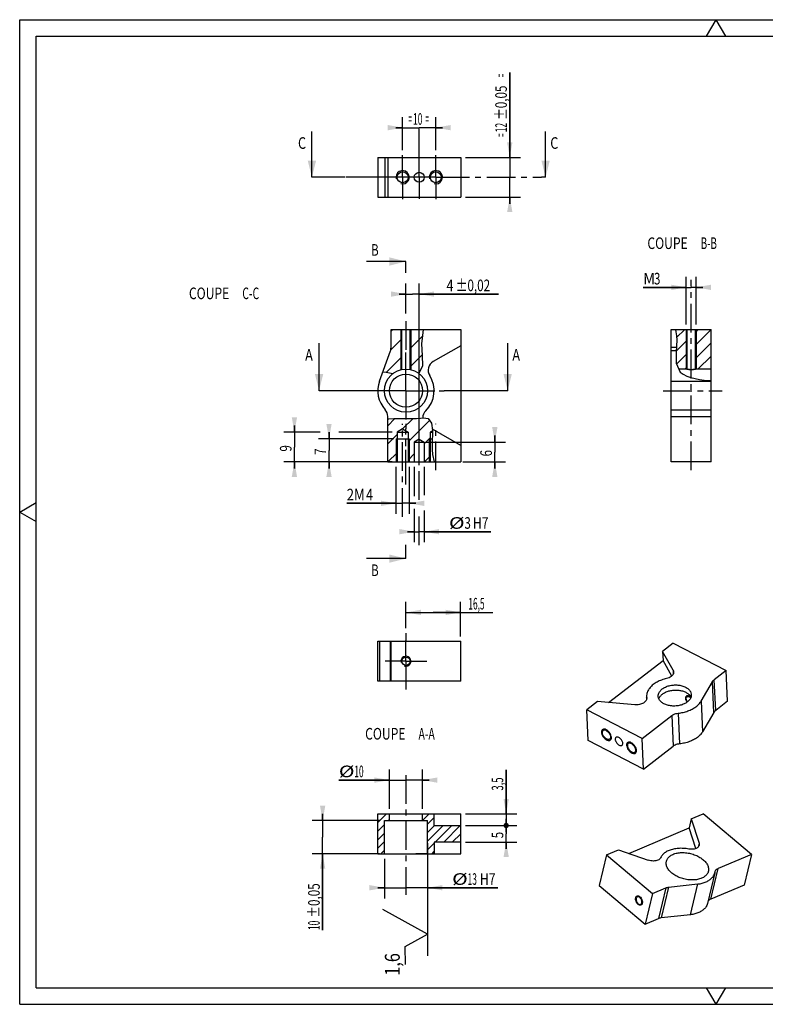
# Model space of a CAD drawing. Extents: x 30 to 450, y 7 to 304.
# Drawn here: x 30 to 255, y 7 to 304 of the extents above; entities that cross this region are included whole.
import ezdxf

# ---------------------------------------------------------------- set-up
doc = ezdxf.new("R2010")
doc.units = 0
doc.header["$LTSCALE"] = 23.1
doc.linetypes.add('CENTER', pattern=[0.6, 0.375, -0.075, 0.075, -0.075])
doc.linetypes.add('PHANTOM', pattern=[0.8, 0.45, -0.05, 0.1, -0.05, 0.1, -0.05])
doc.layers.get('0').update_dxf_attribs({"linetype": 'CONTINUOUS'})
doc.layers.add('DEFAULT_1', color=7, linetype='CENTER')
doc.styles.get("Standard").update_dxf_attribs({"font": 'txt', "width": 0.8})
doc.styles.add('TEXTSTYLE_1', font='txt', dxfattribs={"width": 0.8})
doc.dimstyles.new('DIMSTYLE_1', dxfattribs={"dimtxt": 3.5, "dimasz": 4.5, "dimexe": 0.18, "dimexo": 0.0625, "dimgap": 0.09, "dimtad": 1, "dimtxsty": 'TEXTSTYLE_1', "dimcen": 0.09, "dimazin": 3, "dimtol": 1, "dimtp": 0.02, "dimtm": 0.02, "dimtfac": 1, "dimtofl": 0, "dimtmove": 0, "dimatfit": 3, "dimtolj": 1})
doc.dimstyles.new('DIMSTYLE_2', dxfattribs={"dimtxt": 3.5, "dimasz": 4.5, "dimexe": 0.18, "dimexo": 0.0625, "dimgap": 0.09, "dimtad": 1, "dimtxsty": 'TEXTSTYLE_1', "dimcen": 0.09, "dimazin": 3, "dimtp": 0.05, "dimtm": 0.05, "dimtfac": 1, "dimtofl": 0, "dimtmove": 0, "dimatfit": 3, "dimtolj": 1})
doc.dimstyles.new('DIMSTYLE_6', dxfattribs={"dimtxt": 3.5, "dimasz": 4.5, "dimexe": 0.18, "dimexo": 0.0625, "dimgap": 0.09, "dimtad": 1, "dimtxsty": 'TEXTSTYLE_1', "dimcen": 0.09, "dimazin": 3, "dimtol": 1, "dimtp": 0.05, "dimtm": 0.05, "dimtfac": 1, "dimtofl": 0, "dimtmove": 0, "dimatfit": 3, "dimtolj": 1})

# ---------------------------------------------------------------- blocks, each defined once
blk = doc.blocks.new('*D11')
at = {"color": 2, "linetype": 'CONTINUOUS'}
for p, q in [((177.78, 262.47), (177.78, 288.07)), ((177.78, 288.07), (177.78, 256.47)), ((164.47, 262.47), (180.98, 262.47)), ((177.78, 248.47), (177.78, 256.47)), ((164.47, 250.47), (180.98, 250.47)), ((177.78, 250.47), (177.78, 248.47))]:
    blk.add_line(p, q, dxfattribs=at)
for points in [[(176.98, 266.97), (177.78, 262.47), (178.58, 266.97)], [(178.58, 245.97), (177.78, 250.47), (176.98, 245.97)]]:
    blk.add_solid(points, dxfattribs=at)
at = {"color": 2, "linetype": 'CONTINUOUS', "style": 'TEXTSTYLE_1'}
for s, width, p in [('=', 0.4, (176.91, 286.67)), ('%%p0,05', 0.736667, (176.91, 273.78)), ('12', 0.533333, (176.91, 270.05)), ('=', 0.4, (176.91, 268.65))]:
    blk.add_text(s, height=3.5, rotation=90, dxfattribs=dict(at, width=width)).set_placement(p)
blk = doc.blocks.new('*D12')
at = {"color": 2, "linetype": 'CONTINUOUS'}
for p, q in [((145.47, 264.62), (145.47, 274.63)), ((155.47, 264.62), (155.47, 274.63)), ((145.47, 271.43), (143.47, 271.43)), ((143.47, 271.43), (150.47, 271.43)), ((157.47, 271.43), (150.47, 271.43)), ((155.47, 271.43), (157.47, 271.43))]:
    blk.add_line(p, q, dxfattribs=at)
for points in [[(140.97, 270.63), (145.47, 271.43), (140.97, 272.23)], [(159.97, 272.23), (155.47, 271.43), (159.97, 270.63)]]:
    blk.add_solid(points, dxfattribs=at)
at = {"color": 2, "linetype": 'CONTINUOUS', "style": 'TEXTSTYLE_1'}
for s, width, p in [('=', 0.4, (147.21, 272.31)), ('10', 0.533333, (148.61, 272.31)), ('=', 0.4, (152.35, 272.31))]:
    blk.add_text(s, height=3.5, dxfattribs=dict(at, width=width)).set_placement(p)
blk = doc.blocks.new('*D13')
at = {"color": 2, "linetype": 'CONTINUOUS'}
for p, q in [((141.47, 65.93), (141.47, 77.83)), ((151.47, 65.93), (151.47, 77.83)), ((141.47, 74.63), (126.23, 74.63)), ((126.23, 74.63), (146.47, 74.63)), ((153.47, 74.63), (146.47, 74.63)), ((151.47, 74.63), (153.47, 74.63))]:
    blk.add_line(p, q, dxfattribs=at)
for points in [[(136.97, 73.83), (141.47, 74.63), (136.97, 75.43)], [(155.97, 75.43), (151.47, 74.63), (155.97, 73.83)]]:
    blk.add_solid(points, dxfattribs=at)
at = {"color": 2, "linetype": 'CONTINUOUS', "style": 'TEXTSTYLE_1'}
for s, width, p in [('%%c', 1.333333, (126.23, 75.5)), ('10', 0.533333, (130.89, 75.5))]:
    blk.add_text(s, height=3.5, dxfattribs=dict(at, width=width)).set_placement(p)
blk = doc.blocks.new('*D14')
at = {"color": 2, "linetype": 'CONTINUOUS'}
for p, q in [((139.97, 50.93), (139.97, 38.96)), ((152.97, 50.93), (152.97, 38.96)), ((139.97, 42.16), (137.97, 42.16)), ((137.97, 42.16), (146.47, 42.16)), ((174.15, 42.16), (146.47, 42.16)), ((152.97, 42.16), (174.15, 42.16))]:
    blk.add_line(p, q, dxfattribs=at)
for points in [[(135.47, 41.36), (139.97, 42.16), (135.47, 42.96)], [(157.47, 42.96), (152.97, 42.16), (157.47, 41.36)]]:
    blk.add_solid(points, dxfattribs=at)
at = {"color": 2, "linetype": 'CONTINUOUS', "style": 'TEXTSTYLE_1'}
for s, width, p in [('%%c', 1.333333, (160.38, 43.03)), ('13', 0.533333, (165.05, 43.03)), ('H7', 0.766667, (168.78, 43.03))]:
    blk.add_text(s, height=3.5, dxfattribs=dict(at, width=width)).set_placement(p)
blk = doc.blocks.new('*D15')
at = {"color": 2, "linetype": 'CONTINUOUS'}
for p, q in [((138.47, 62.43), (118.15, 62.43)), ((121.35, 62.43), (121.35, 64.43)), ((121.35, 64.43), (121.35, 57.43)), ((121.35, 29.4), (121.35, 57.43)), ((138.47, 52.43), (118.15, 52.43)), ((121.35, 52.43), (121.35, 29.4))]:
    blk.add_line(p, q, dxfattribs=at)
for points in [[(120.55, 66.93), (121.35, 62.43), (122.15, 66.93)], [(122.15, 47.93), (121.35, 52.43), (120.55, 47.93)]]:
    blk.add_solid(points, dxfattribs=at)
at = {"color": 2, "linetype": 'CONTINUOUS', "style": 'TEXTSTYLE_1'}
for s, width, p in [('%%p0,05', 0.736667, (120.48, 33.14)), ('10', 0.533333, (120.48, 29.4))]:
    blk.add_text(s, height=3.5, rotation=90, dxfattribs=dict(at, width=width)).set_placement(p)
blk = doc.blocks.new('*D16')
at = {"color": 2, "linetype": 'CONTINUOUS'}
for p, q in [((146.47, 215.41), (146.47, 224.43)), ((150.47, 169.59), (150.47, 224.43)), ((146.47, 221.23), (144.47, 221.23)), ((144.47, 221.23), (148.47, 221.23)), ((174.39, 221.23), (148.47, 221.23)), ((150.47, 221.23), (174.39, 221.23))]:
    blk.add_line(p, q, dxfattribs=at)
for points in [[(141.97, 220.43), (146.47, 221.23), (141.97, 222.03)], [(154.97, 222.03), (150.47, 221.23), (154.97, 220.43)]]:
    blk.add_solid(points, dxfattribs=at)
at = {"color": 2, "linetype": 'CONTINUOUS', "style": 'TEXTSTYLE_1'}
for s, width, p in [('%%p0,02', 0.736667, (161.5, 222.1)), ('4', 0.8, (158.7, 222.1))]:
    blk.add_text(s, height=3.5, dxfattribs=dict(at, width=width)).set_placement(p)
blk = doc.blocks.new('*D17')
at = {"color": 2, "linetype": 'CONTINUOUS'}
for p, q in [((230.99, 212.09), (230.99, 226.46)), ((233.99, 212.09), (233.99, 226.46)), ((230.99, 223.26), (218, 223.26)), ((218, 223.26), (232.49, 223.26)), ((235.99, 223.26), (232.49, 223.26)), ((233.99, 223.26), (235.99, 223.26))]:
    blk.add_line(p, q, dxfattribs=at)
for points in [[(226.49, 222.46), (230.99, 223.26), (226.49, 224.06)], [(238.49, 224.06), (233.99, 223.26), (238.49, 222.46)]]:
    blk.add_solid(points, dxfattribs=at)
at = {"color": 2, "linetype": 'CONTINUOUS', "style": 'TEXTSTYLE_1'}
for s, width, p in [('M', 0.933333, (218, 224.14)), ('3', 0.733333, (221.27, 224.14))]:
    blk.add_text(s, height=3.5, dxfattribs=dict(at, width=width)).set_placement(p)
blk = doc.blocks.new('*D18')
at = {"color": 2, "linetype": 'CONTINUOUS'}
for p, q in [((123.27, 177.59), (123.27, 179.59)), ((123.27, 179.59), (123.27, 174.09)), ((142.82, 177.59), (120.07, 177.59)), ((123.27, 168.59), (123.27, 174.09)), ((141.97, 170.59), (120.07, 170.59)), ((123.27, 170.59), (123.27, 168.59))]:
    blk.add_line(p, q, dxfattribs=at)
for points in [[(122.47, 182.09), (123.27, 177.59), (124.07, 182.09)], [(124.07, 166.09), (123.27, 170.59), (122.47, 166.09)]]:
    blk.add_solid(points, dxfattribs=at)
at = {"color": 2, "linetype": 'CONTINUOUS', "style": 'TEXTSTYLE_1', "width": 0.733333}
blk.add_text('7', height=3.5, rotation=90, dxfattribs=at).set_placement((122.4, 172.74))
blk = doc.blocks.new('*D19')
at = {"color": 2, "linetype": 'CONTINUOUS'}
for p, q in [((173.27, 176.59), (173.27, 178.59)), ((173.27, 178.59), (173.27, 173.59)), ((152.44, 176.59), (176.47, 176.59)), ((173.27, 168.59), (173.27, 173.59)), ((163.64, 170.59), (176.47, 170.59)), ((173.27, 170.59), (173.27, 168.59))]:
    blk.add_line(p, q, dxfattribs=at)
for points in [[(172.47, 181.09), (173.27, 176.59), (174.07, 181.09)], [(174.07, 166.09), (173.27, 170.59), (172.47, 166.09)]]:
    blk.add_solid(points, dxfattribs=at)
at = {"color": 2, "linetype": 'CONTINUOUS', "style": 'TEXTSTYLE_1', "width": 0.733333}
blk.add_text('6', height=3.5, rotation=90, dxfattribs=at).set_placement((172.4, 172.26))
blk = doc.blocks.new('*D20')
at = {"color": 2, "linetype": 'CONTINUOUS'}
for p, q in [((143.47, 169.09), (143.47, 154.92)), ((147.47, 169.09), (147.47, 154.92)), ((143.47, 158.12), (128.61, 158.12)), ((128.61, 158.12), (145.47, 158.12)), ((149.47, 158.12), (145.47, 158.12)), ((147.47, 158.12), (149.47, 158.12))]:
    blk.add_line(p, q, dxfattribs=at)
for points in [[(138.97, 157.32), (143.47, 158.12), (138.97, 158.92)], [(151.97, 158.92), (147.47, 158.12), (151.97, 157.32)]]:
    blk.add_solid(points, dxfattribs=at)
at = {"color": 2, "linetype": 'CONTINUOUS', "style": 'TEXTSTYLE_1'}
for s, width, p in [('2M', 0.833333, (128.61, 159)), ('4', 0.8, (134.45, 159))]:
    blk.add_text(s, height=3.5, dxfattribs=dict(at, width=width)).set_placement(p)
blk = doc.blocks.new('*D21')
at = {"color": 2, "linetype": 'CONTINUOUS'}
for p, q in [((148.97, 169.09), (148.97, 160.3)), ((151.97, 169.09), (151.97, 160.53)), ((148.97, 156.43), (148.97, 146.36)), ((151.97, 155.97), (151.97, 146.36)), ((148.97, 149.56), (146.97, 149.56)), ((146.97, 149.56), (150.47, 149.56)), ((172.03, 149.56), (150.47, 149.56)), ((151.97, 149.56), (172.03, 149.56))]:
    blk.add_line(p, q, dxfattribs=at)
for points in [[(144.47, 148.76), (148.97, 149.56), (144.47, 150.36)], [(156.47, 150.36), (151.97, 149.56), (156.47, 148.76)]]:
    blk.add_solid(points, dxfattribs=at)
at = {"color": 2, "linetype": 'CONTINUOUS', "style": 'TEXTSTYLE_1'}
for s, width, p in [('%%c', 1.333333, (159.43, 150.44)), ('3', 0.733333, (164.1, 150.44)), ('H7', 0.766667, (166.66, 150.44))]:
    blk.add_text(s, height=3.5, dxfattribs=dict(at, width=width)).set_placement(p)
blk = doc.blocks.new('*D22')
at = {"color": 2, "linetype": 'CONTINUOUS'}
for p, q in [((152.97, 55.61), (152.97, 21.61)), ((152.97, 52.41), (149.41, 52.41)), ((152.97, 50.93), (152.97, 49.21))]:
    blk.add_line(p, q, dxfattribs=at)
blk = doc.blocks.new('*D23')
at = {"color": 2, "linetype": 'CONTINUOUS'}
for p, q in [((146.47, 120.49), (146.47, 128.41)), ((162.97, 117.99), (162.97, 128.41)), ((146.47, 125.21), (154.72, 125.21)), ((162.97, 125.21), (154.72, 125.21)), ((154.72, 125.21), (172.69, 125.21))]:
    blk.add_line(p, q, dxfattribs=at)
for points in [[(150.97, 126.01), (146.47, 125.21), (150.97, 124.41)], [(158.47, 124.41), (162.97, 125.21), (158.47, 126.01)]]:
    blk.add_solid(points, dxfattribs=at)
at = {"color": 2, "linetype": 'CONTINUOUS', "style": 'TEXTSTYLE_1', "width": 0.529167}
blk.add_text('16,5', height=3.5, dxfattribs=at).set_placement((165.28, 126.09))
blk = doc.blocks.new('*D28')
at = {"color": 2, "linetype": 'CONTINUOUS'}
for p, q in [((176.7, 64.43), (176.7, 77.72)), ((176.7, 77.72), (176.7, 62.68)), ((164.47, 64.43), (179.9, 64.43)), ((176.7, 58.93), (176.7, 62.68)), ((164.47, 60.93), (179.9, 60.93)), ((176.7, 60.93), (176.7, 58.93))]:
    blk.add_line(p, q, dxfattribs=at)
at = {"color": 2, "linetype": 'CONTINUOUS', "const_width": 0.8}
blk.add_lwpolyline([(176.3, 60.93, 1), (177.1, 60.93, 1), (176.3, 60.93)], format="xyb", dxfattribs=at)
at = {"color": 2, "linetype": 'CONTINUOUS'}
blk.add_solid([(175.9, 68.93), (176.7, 64.43), (177.5, 68.93)], dxfattribs=at)
at = {"color": 2, "linetype": 'CONTINUOUS', "style": 'TEXTSTYLE_1', "width": 0.594444}
blk.add_text('3,5', height=3.5, rotation=90, dxfattribs=at).set_placement((175.83, 71.48))
blk = doc.blocks.new('*D29')
at = {"color": 2, "linetype": 'CONTINUOUS'}
for p, q in [((176.7, 60.93), (176.7, 62.93)), ((176.7, 62.93), (176.7, 58.43)), ((164.47, 60.93), (179.9, 60.93)), ((176.7, 53.93), (176.7, 58.43)), ((164.47, 55.93), (179.9, 55.93)), ((176.7, 55.93), (176.7, 53.93))]:
    blk.add_line(p, q, dxfattribs=at)
at = {"color": 2, "linetype": 'CONTINUOUS', "const_width": 0.8}
blk.add_lwpolyline([(176.3, 60.93, 1), (177.1, 60.93, 1), (176.3, 60.93)], format="xyb", dxfattribs=at)
at = {"color": 2, "linetype": 'CONTINUOUS'}
blk.add_solid([(177.5, 51.43), (176.7, 55.93), (175.9, 51.43)], dxfattribs=at)
at = {"color": 2, "linetype": 'CONTINUOUS', "style": 'TEXTSTYLE_1', "width": 0.733333}
blk.add_text('5', height=3.5, rotation=90, dxfattribs=at).set_placement((175.83, 57.08))
blk = doc.blocks.new('*D30')
at = {"color": 2, "linetype": 'CONTINUOUS'}
for p, q in [((112.84, 179.59), (112.84, 181.59)), ((112.84, 181.59), (112.84, 175.09)), ((120.64, 179.59), (109.64, 179.59)), ((142.32, 179.59), (126.22, 179.59)), ((112.84, 168.59), (112.84, 175.09)), ((142.32, 170.59), (109.64, 170.59)), ((112.84, 170.59), (112.84, 168.59))]:
    blk.add_line(p, q, dxfattribs=at)
for points in [[(112.04, 184.09), (112.84, 179.59), (113.64, 184.09)], [(113.64, 166.09), (112.84, 170.59), (112.04, 166.09)]]:
    blk.add_solid(points, dxfattribs=at)
at = {"color": 2, "linetype": 'CONTINUOUS', "style": 'TEXTSTYLE_1', "width": 0.733333}
blk.add_text('9', height=3.5, rotation=90, dxfattribs=at).set_placement((111.97, 173.73))
blk = doc.blocks.new('RUGOSITE_BL3')
at = {"color": 2, "linetype": 'CONTINUOUS'}
for p, q in [((153, 28.14), (139.5, 35.64)), ((146.25, 24.39), (153, 28.14)), ((146.29, 19.02), (146.28, 24.44))]:
    blk.add_line(p, q, dxfattribs=at)
at = {"color": 2, "linetype": 'CONTINUOUS', "width": 0.8}
blk.add_text('1,6', height=4.5, rotation=90, dxfattribs=at).set_placement((144.61, 15.62))

msp = doc.modelspace()

# ---------------------------------------------------------------- linework, layer by layer
at = {"color": 7, "linetype": 'CONTINUOUS'}
for p, q in [((30, 7), (30, 304)), ((30, 304), (450, 304)), ((237.113, 299), (240, 304)), ((242.887, 299), (240, 304)), ((35, 12), (35, 299)), ((35, 299), (445, 299)), ((137.973, 262.472), (137.973, 250.472)), ((137.973, 262.472), (162.973, 262.472)), ((140.973, 262.472), (140.973, 250.472)), ((162.973, 262.472), (162.973, 250.472)), ((118.118, 256.472), (118.118, 260.293)), ((188.585, 256.472), (188.585, 260.293)), ((137.973, 250.472), (162.973, 250.472)), ((146.473, 231.056), (144.547, 231.056)), ((141.973, 205.107), (141.973, 210.589)), ((141.973, 210.589), (162.973, 210.589)), ((145.223, 198.468), (145.223, 210.589)), ((147.723, 198.468), (147.723, 210.589)), ((151.436, 208.713), (151.161, 206.244)), ((151.685, 210.589), (151.436, 208.713)), ((162.973, 210.589), (162.973, 170.589)), ((226.486, 170.589), (226.486, 210.589)), ((226.486, 210.589), (238.486, 210.589)), ((227.769, 210.589), (227.864, 209.864)), ((227.864, 209.864), (228.04, 208.615)), ((228.04, 208.615), (228.148, 207.334)), ((231.236, 198.589), (231.236, 210.589)), ((233.736, 198.589), (233.736, 210.589)), ((238.486, 170.589), (238.486, 210.589)), ((151.161, 206.244), (151.361, 202.723)), ((162.973, 205.657), (154.673, 200.865)), ((228.148, 207.334), (227.982, 203.825)), ((138.486, 194.996), (141.792, 204.081)), ((151.361, 202.723), (151.494, 199.598)), ((227.982, 203.825), (227.952, 200.39)), ((151.494, 199.598), (150.467, 197.453)), ((227.952, 200.39), (229.117, 197.71)), ((120.276, 192.089), (120.276, 196.377)), ((140.556, 197.604), (139.476, 197.719)), ((142.478, 197.212), (140.556, 197.604)), ((150.467, 197.453), (150.274, 197.361)), ((177.153, 192.089), (177.153, 196.377)), ((231.236, 198.589), (228.735, 198.589)), ((229.117, 197.71), (230.043, 197.028)), ((230.043, 197.028), (231.161, 196.503)), ((231.161, 196.503), (232.346, 196.095)), ((232.346, 196.095), (233.659, 195.73)), ((238.486, 198.589), (233.736, 198.589)), ((233.659, 195.73), (234.97, 195.453)), ((234.97, 195.453), (236.351, 195.256)), ((236.351, 195.256), (237.932, 195.155)), ((237.932, 195.155), (238.486, 195.212)), ((140.973, 170.589), (140.973, 184.343)), ((140.973, 183.599), (141.353, 183.635)), ((141.353, 183.635), (142.832, 183.689)), ((142.832, 183.689), (144.41, 183.698)), ((144.41, 183.698), (146.001, 183.69)), ((146.001, 183.69), (147.575, 183.689)), ((147.575, 183.689), (148.632, 183.705)), ((148.632, 183.705), (149.701, 183.741)), ((149.701, 183.741), (150.814, 183.804)), ((150.814, 183.804), (151.641, 183.855)), ((151.641, 183.855), (152.436, 183.843)), ((152.436, 183.843), (153.127, 183.689)), ((153.127, 183.689), (154.225, 182.32)), ((154.225, 182.32), (154.497, 180.042)), ((145.473, 180.542), (143.823, 179.589)), ((143.823, 179.589), (147.123, 179.589)), ((143.823, 179.589), (143.823, 170.589)), ((145.473, 180.542), (147.123, 179.589)), ((147.123, 179.589), (147.123, 170.589)), ((154.494, 179.977), (153.823, 179.589)), ((153.823, 179.589), (154.479, 179.589)), ((153.823, 179.589), (153.823, 170.589)), ((154.497, 180.042), (154.333, 175.894)), ((162.973, 175.589), (154.44, 180.515)), ((143.473, 177.589), (147.473, 177.589)), ((150.473, 177.455), (148.973, 176.589)), ((148.973, 176.589), (151.973, 176.589)), ((148.973, 176.589), (148.973, 170.589)), ((150.473, 177.455), (151.973, 176.589)), ((151.973, 176.589), (151.973, 170.589)), ((153.473, 177.589), (154.401, 177.589)), ((154.333, 175.894), (154.358, 174.363)), ((154.358, 174.363), (154.515, 172.816)), ((154.515, 172.816), (154.935, 170.589)), ((140.973, 170.589), (162.973, 170.589)), ((238.486, 170.589), (226.486, 170.589)), ((30, 155.5), (35, 158.387)), ((30, 155.5), (35, 152.613)), ((146.473, 141.438), (144.547, 141.438)), ((137.973, 104.49), (137.973, 116.49)), ((137.973, 116.49), (162.973, 116.49)), ((141.973, 104.49), (141.973, 116.49)), ((162.973, 104.49), (162.973, 116.49)), ((227.076, 115.893), (223.864, 113.423)), ((227.076, 115.893), (242.992, 107.65)), ((223.864, 113.423), (223.994, 110.723)), ((227.033, 107.765), (223.864, 113.423)), ((207.535, 98.069), (223.994, 110.723)), ((226.625, 106.026), (223.994, 110.723)), ((242.992, 107.65), (239.421, 104.904)), ((243.438, 98.392), (242.992, 107.65)), ((162.973, 104.49), (137.973, 104.49)), ((235.479, 98.472), (238.89, 104.32)), ((204.28, 98.366), (201.023, 95.862)), ((215.522, 97.341), (204.28, 98.366)), ((219.042, 99.745), (219.065, 99.471)), ((219.065, 99.26), (219.055, 99.47)), ((219.065, 99.471), (219.075, 99.376)), ((243.438, 98.392), (239.867, 95.647)), ((201.469, 86.605), (201.023, 95.862)), ((217.696, 87.227), (201.023, 95.862)), ((239.336, 95.062), (235.925, 89.215)), ((217.696, 87.227), (226.655, 94.114)), ((218.142, 77.969), (201.469, 86.605)), ((218.142, 77.969), (217.696, 87.227)), ((218.142, 77.969), (227.101, 84.857)), ((137.973, 52.426), (137.973, 64.426)), ((137.973, 64.426), (162.973, 64.426)), ((139.973, 52.426), (139.973, 62.426)), ((139.973, 62.426), (152.973, 62.426)), ((141.473, 62.426), (141.473, 64.426)), ((151.473, 62.426), (151.473, 64.426)), ((152.973, 52.426), (152.973, 62.426)), ((154.973, 60.926), (154.973, 64.426)), ((162.973, 52.426), (162.973, 64.426)), ((232.482, 62.921), (231.838, 60.223)), ((232.482, 62.921), (236.127, 64.466)), ((232.482, 62.921), (234.848, 55.633)), ((250.634, 52.218), (236.127, 64.466)), ((154.973, 60.926), (162.973, 60.926)), ((213.7, 52.534), (231.838, 60.223)), ((233.865, 53.977), (231.838, 60.223)), ((162.973, 55.926), (154.973, 55.926)), ((154.973, 55.926), (154.973, 52.426)), ((206.971, 52.108), (210.566, 53.632)), ((210.566, 53.632), (219.532, 50.491)), ((137.973, 52.426), (162.973, 52.426)), ((206.971, 52.108), (204.762, 42.855)), ((206.971, 52.108), (220.819, 40.417)), ((250.634, 52.218), (240.609, 47.969)), ((250.634, 52.218), (248.425, 42.965)), ((239.604, 46.664), (237.395, 37.411)), ((237.659, 47.129), (237.653, 47.107)), ((239.603, 46.662), (239.67, 46.996)), ((204.762, 42.855), (218.61, 31.163)), ((220.819, 40.417), (224.815, 42.11)), ((225.682, 42.327), (234.484, 43.292)), ((248.425, 42.965), (238.4, 38.715)), ((220.819, 40.417), (218.61, 31.163)), ((218.61, 31.163), (222.606, 32.857)), ((232.275, 34.039), (223.473, 33.073)), ((35, 12), (445, 12)), ((240, 7), (237.113, 12)), ((240, 7), (242.887, 12)), ((30, 7), (450, 7))]:
    msp.add_line(p, q, dxfattribs=at)
at = {"color": 5, "linetype": 'CONTINUOUS'}
for p, q in [((118.118, 260.293), (118.118, 270.293)), ((188.585, 260.293), (188.585, 270.293)), ((144.547, 231.056), (134.547, 231.056)), ((120.276, 196.377), (120.276, 206.377)), ((177.153, 196.377), (177.153, 206.377)), ((144.547, 141.438), (134.547, 141.438))]:
    msp.add_line(p, q, dxfattribs=at)
at = {"color": 9, "linetype": 'CONTINUOUS'}
for p, q in [((140.19, 250.472), (140.19, 262.472)), ((228.043, 205.107), (226.486, 205.107)), ((227.994, 204.081), (226.486, 204.081)), ((226.486, 194.996), (238.486, 194.996)), ((226.486, 186.364), (238.486, 186.364)), ((226.486, 184.343), (238.486, 184.343)), ((138.486, 116.49), (138.486, 104.49)), ((141.792, 104.49), (141.792, 116.49)), ((227.033, 107.765), (227.087, 106.654)), ((239.336, 95.062), (238.89, 104.32)), ((239.867, 95.647), (239.421, 104.904)), ((235.479, 98.472), (235.925, 89.215)), ((226.655, 94.114), (227.101, 84.857)), ((228.564, 94.819), (229.01, 85.561)), ((234.848, 55.633), (234.554, 54.402)), ((238.4, 38.715), (240.609, 47.969)), ((224.815, 42.11), (222.606, 32.857)), ((225.682, 42.327), (223.473, 33.073)), ((232.275, 34.039), (234.484, 43.292))]:
    msp.add_line(p, q, dxfattribs=at)
at = {"color": 5, "linetype": 'PHANTOM'}
for p, q in [((128.118, 256.472), (118.118, 256.472)), ((188.585, 256.472), (187.352, 256.472)), ((146.473, 227.599), (146.473, 231.056)), ((130.276, 192.089), (120.276, 192.089)), ((177.153, 192.089), (167.153, 192.089)), ((146.473, 141.438), (146.473, 145.578))]:
    msp.add_line(p, q, dxfattribs=at)
at = {"color": 2, "linetype": 'PHANTOM'}
for p, q in [((138.823, 256.472), (128.118, 256.472)), ((134.973, 192.089), (130.276, 192.089)), ((167.153, 192.089), (157.973, 192.089)), ((146.473, 163.815), (146.473, 180.589))]:
    msp.add_line(p, q, dxfattribs=at)
at = {"color": 2, "linetype": 'CONTINUOUS'}
for p, q in [((141.973, 210.028), (142.534, 210.589)), ((144.973, 210.589), (144.973, 198.414)), ((147.723, 210.278), (148.034, 210.589)), ((147.723, 204.778), (151.408, 208.463)), ((147.973, 210.589), (147.973, 198.414)), ((230.538, 210.589), (228.081, 208.132)), ((230.986, 210.589), (230.986, 198.589)), ((234.538, 210.589), (233.736, 209.787)), ((238.486, 210.537), (233.736, 205.787)), ((233.986, 210.589), (233.986, 198.589)), ((141.899, 204.454), (145.223, 207.778)), ((231.236, 207.287), (227.993, 204.044)), ((238.486, 206.537), (233.736, 201.787)), ((140.549, 197.604), (145.223, 202.278)), ((147.723, 199.278), (151.351, 202.906)), ((231.236, 203.287), (228.069, 200.121)), ((238.486, 202.537), (234.538, 198.589)), ((231.236, 199.287), (230.538, 198.589)), ((231.082, 198.568), (231.04, 198.577)), ((231.116, 198.56), (231.082, 198.568)), ((231.155, 198.552), (231.116, 198.56)), ((231.198, 198.544), (231.155, 198.552)), ((231.245, 198.534), (231.198, 198.544)), ((231.296, 198.525), (231.245, 198.534)), ((231.349, 198.515), (231.296, 198.525)), ((231.406, 198.505), (231.349, 198.515)), ((231.465, 198.496), (231.406, 198.505)), ((233.649, 198.52), (233.594, 198.51)), ((233.701, 198.53), (233.649, 198.52)), ((233.75, 198.539), (233.701, 198.53)), ((233.795, 198.548), (233.75, 198.539)), ((233.836, 198.556), (233.795, 198.548)), ((233.873, 198.564), (233.836, 198.556)), ((233.905, 198.571), (233.873, 198.564)), ((233.962, 198.584), (233.905, 198.571)), ((233.98, 198.588), (233.962, 198.584)), ((140.973, 181.528), (143.135, 183.691)), ((145.482, 180.537), (148.65, 183.705)), ((147.123, 176.678), (153.575, 183.13)), ((140.973, 176.028), (143.823, 178.878)), ((143.473, 177.589), (143.473, 170.589)), ((147.473, 177.589), (147.473, 170.589)), ((151.973, 176.028), (153.823, 177.878)), ((153.473, 177.589), (153.473, 170.589)), ((141.034, 170.589), (143.823, 173.378)), ((147.123, 171.178), (148.973, 173.028)), ((152.034, 170.589), (153.823, 172.378)), ((137.973, 64.393), (138.006, 64.426)), ((137.973, 61.816), (140.583, 64.426)), ((141.16, 62.426), (141.473, 62.739)), ((151.473, 62.431), (153.468, 64.426)), ((152.973, 61.354), (154.973, 63.354)), ((137.973, 59.239), (139.973, 61.239)), ((152.973, 58.777), (155.122, 60.926)), ((152.973, 56.2), (157.699, 60.926)), ((155.276, 55.926), (160.276, 60.926)), ((157.853, 55.926), (162.853, 60.926)), ((137.973, 56.662), (139.973, 58.662)), ((160.43, 55.926), (162.973, 58.469)), ((137.973, 54.085), (139.973, 56.085)), ((138.891, 52.426), (139.973, 53.508)), ((152.973, 53.623), (154.973, 55.623)), ((154.353, 52.426), (154.973, 53.046))]:
    msp.add_line(p, q, dxfattribs=at)
for points in [[(231.04, 198.577), (230.996, 198.587), (230.992, 198.588), (230.988, 198.588), (230.986, 198.589), (230.986, 198.589)], [(232.486, 198.414), (232.438, 198.414), (232.39, 198.415), (232.343, 198.416), (232.295, 198.417), (232.249, 198.418), (232.202, 198.42), (232.157, 198.422), (232.111, 198.425), (232.066, 198.428), (232.022, 198.431), (231.978, 198.434), (231.935, 198.438), (231.892, 198.442), (231.85, 198.446), (231.809, 198.45), (231.768, 198.455), (231.727, 198.459), (231.688, 198.464), (231.649, 198.469), (231.61, 198.474), (231.573, 198.479), (231.536, 198.485), (231.5, 198.49), (231.465, 198.496)], [(233.594, 198.51), (233.537, 198.501), (233.507, 198.496), (233.471, 198.49), (233.435, 198.485), (233.399, 198.479), (233.361, 198.474), (233.323, 198.469), (233.284, 198.464), (233.244, 198.459), (233.204, 198.454), (233.163, 198.45), (233.121, 198.446), (233.079, 198.442), (233.036, 198.438), (232.993, 198.434), (232.949, 198.431), (232.905, 198.428), (232.86, 198.425), (232.815, 198.422), (232.769, 198.42), (232.723, 198.418), (232.676, 198.417), (232.629, 198.416), (232.581, 198.415), (232.534, 198.414), (232.486, 198.414)], [(233.986, 198.589), (233.985, 198.589), (233.983, 198.588), (233.98, 198.588)], [(208.446, 87.504), (208.402, 87.819), (208.303, 88.152), (208.151, 88.489), (207.949, 88.825), (207.711, 89.135), (207.444, 89.412), (207.157, 89.647), (206.856, 89.832), (206.563, 89.956), (206.284, 90.015), (206.029, 90.009), (205.806, 89.936), (205.629, 89.8), (205.502, 89.607), (205.429, 89.364), (205.414, 89.075)], [(205.414, 89.075), (205.461, 88.742), (205.573, 88.385), (205.744, 88.024), (205.967, 87.674), (206.232, 87.351), (206.527, 87.069), (206.84, 86.84), (207.157, 86.675), (207.464, 86.58), (207.748, 86.56), (207.996, 86.616), (208.197, 86.745), (208.343, 86.941), (208.427, 87.196), (208.446, 87.504)], [(216.025, 83.579), (215.981, 83.894), (215.882, 84.226), (215.73, 84.564), (215.528, 84.9), (215.29, 85.21), (215.023, 85.487), (214.735, 85.721), (214.434, 85.907), (214.141, 86.03), (213.862, 86.09), (213.608, 86.084), (213.384, 86.01), (213.208, 85.875), (213.081, 85.682), (213.008, 85.439), (212.993, 85.149)], [(212.993, 85.149), (213.04, 84.817), (213.152, 84.46), (213.323, 84.098), (213.546, 83.749), (213.811, 83.426), (214.106, 83.144), (214.419, 82.915), (214.736, 82.75), (215.043, 82.655), (215.327, 82.635), (215.574, 82.691), (215.776, 82.819), (215.922, 83.016), (216.006, 83.271), (216.025, 83.579)], [(217.736, 37.46), (217.664, 37.251), (217.557, 37.082), (217.418, 36.96), (217.251, 36.887), (217.068, 36.87), (216.872, 36.907), (216.672, 36.996), (216.471, 37.139), (216.284, 37.323), (216.115, 37.544), (215.97, 37.794), (215.853, 38.068), (215.772, 38.346), (215.728, 38.622), (215.723, 38.885), (215.758, 39.13)], [(215.758, 39.13), (215.831, 39.339), (215.938, 39.508), (216.076, 39.631), (216.243, 39.704), (216.426, 39.721), (216.622, 39.684), (216.822, 39.594), (217.023, 39.452), (217.21, 39.268), (217.379, 39.046), (217.525, 38.797), (217.642, 38.523), (217.723, 38.245), (217.767, 37.969), (217.771, 37.705), (217.736, 37.46)]]:
    msp.add_lwpolyline(points, dxfattribs=at)
at = {"color": 7, "linetype": 'CONTINUOUS'}
for points in [[(231.236, 198.589), (231.297, 198.578), (231.474, 198.548), (231.754, 198.51), (232.104, 198.479), (232.486, 198.468)], [(232.486, 198.468), (232.868, 198.479), (233.216, 198.51), (233.496, 198.547), (233.674, 198.578), (233.736, 198.589)]]:
    msp.add_lwpolyline(points, dxfattribs=at)
for centre, radius in [((145.473, 256.472), 1.65), ((150.473, 256.472), 1.5), ((155.473, 256.472), 1.65), ((146.473, 192.089), 6.5), ((146.473, 192.089), 5), ((146.473, 110.49), 1.25)]:
    msp.add_circle(centre, radius, dxfattribs=at)
at = {"color": 2, "linetype": 'CONTINUOUS'}
for centre, radius in [((145.473, 256.472), 2), ((155.473, 256.472), 2), ((146.473, 110.49), 1.5)]:
    msp.add_arc(centre, radius, 255, 195, dxfattribs=at)
at = {"color": 7, "linetype": 'CONTINUOUS'}
for centre, radius, start, end in [((138.973, 205.107), 3, 340, 360), ((156.173, 198.267), 3, 120, 212.49191), ((146.473, 192.089), 8.5, 314.6748, 32.49191), ((146.473, 192.089), 8.5, 160, 222.34261), ((137.973, 184.343), 3, 0, 42.34261), ((154.558, 183.911), 3, 134.6748, 181.11961)]:
    msp.add_arc(centre, radius, start, end, dxfattribs=at)
for points, knots in [([(227.2, 107.199), (227.207, 107.049), (227.16, 106.71), (226.886, 106.227), (226.413, 105.794), (225.793, 105.455), (225.319, 105.307), (225.072, 105.253)], [0, 0, 0, 0, 0.1435628, 0.3223565, 0.5244707, 0.7555295, 1, 1, 1, 1]), ([(227.033, 107.765), (227.117, 107.615), (227.184, 107.422), (227.199, 107.224), (227.2, 107.199)], [0, 0, 0, 0, 0.8717318, 1, 1, 1, 1]), ([(225.072, 105.253), (224.557, 105.139), (223.564, 104.853), (222.193, 104.244), (221.014, 103.482), (220.072, 102.592), (219.403, 101.601), (219.071, 100.63), (219.03, 100.003), (219.042, 99.745)], [0, 0, 0, 0, 0.1796884, 0.3503003, 0.5092269, 0.6551724, 0.7886578, 0.9123109, 1, 1, 1, 1]), ([(238.89, 104.32), (238.932, 104.392), (239.03, 104.534), (239.209, 104.729), (239.347, 104.848), (239.421, 104.904)], [0, 0, 0, 0, 0.3147396, 0.649317, 1, 1, 1, 1]), ([(222.538, 99.91), (222.527, 100.142), (222.595, 100.681), (223.012, 101.461), (223.475, 101.909), (223.742, 102.115)], [0, 0, 0, 0, 0.2663937, 0.6115176, 1, 1, 1, 1]), ([(223.742, 102.115), (224.042, 102.345), (224.729, 102.746), (225.889, 103.144), (227.155, 103.346), (228.446, 103.339), (229.678, 103.123), (230.772, 102.711), (231.659, 102.126), (232.28, 101.393), (232.496, 100.771), (232.523, 100.441), (232.526, 100.393)], [0, 0, 0, 0, 0.1092571, 0.2282464, 0.3530165, 0.4786625, 0.6001439, 0.7130851, 0.8146596, 0.9046376, 0.9864111, 1, 1, 1, 1]), ([(223.817, 100.572), (224.092, 100.783), (224.719, 101.157), (225.774, 101.546), (226.932, 101.769), (228.127, 101.815), (229.293, 101.681), (230.366, 101.374), (231.287, 100.909), (231.986, 100.324), (232.304, 99.853), (232.409, 99.624)], [0, 0, 0, 0, 0.1088248, 0.2268646, 0.3508849, 0.4767981, 0.6002658, 0.7172753, 0.8247495, 0.9212542, 1, 1, 1, 1]), ([(219.074, 99.376), (219.079, 99.267), (219.055, 98.996), (218.879, 98.585), (218.54, 98.185), (218.081, 97.848), (217.52, 97.581), (216.878, 97.398), (216.201, 97.312), (215.742, 97.321), (215.522, 97.341)], [0, 0, 0, 0, 0.0720241, 0.1766174, 0.2901947, 0.414539, 0.5506047, 0.6982172, 0.8539233, 1, 1, 1, 1]), ([(231.321, 98.189), (231.022, 97.959), (230.334, 97.558), (229.174, 97.16), (227.908, 96.958), (226.617, 96.965), (225.385, 97.181), (224.292, 97.593), (223.404, 98.178), (222.783, 98.911), (222.567, 99.533), (222.54, 99.863), (222.538, 99.91)], [0, 0, 0, 0, 0.1092571, 0.2282464, 0.3530165, 0.4786625, 0.6001439, 0.7130851, 0.8146596, 0.9046376, 0.9864111, 1, 1, 1, 1]), ([(222.74, 99.191), (222.835, 99.453), (223.137, 99.97), (223.569, 100.381), (223.817, 100.572)], [0, 0, 0, 0, 0.4698267, 1, 1, 1, 1]), ([(228.564, 94.819), (229.068, 94.873), (230.059, 95.036), (231.475, 95.447), (232.767, 96.01), (233.891, 96.709), (234.813, 97.521), (235.29, 98.149), (235.479, 98.472)], [0, 0, 0, 0, 0.1883219, 0.3715645, 0.5462163, 0.7098378, 0.8610026, 1, 1, 1, 1]), ([(230.962, 99.208), (230.958, 99.301), (230.978, 99.485), (231.087, 99.656), (231.166, 99.723), (231.179, 99.733)], [0, 0, 0, 0, 0.4773783, 0.9169026, 1, 1, 1, 1]), ([(231.42, 98.289), (231.338, 98.377), (231.186, 98.567), (231.02, 98.876), (230.967, 99.102), (230.962, 99.208)], [0, 0, 0, 0, 0.3469266, 0.6937623, 1, 1, 1, 1]), ([(231.179, 99.733), (231.235, 99.775), (231.385, 99.849), (231.66, 99.858), (231.962, 99.75), (232.177, 99.593), (232.289, 99.481), (232.317, 99.451)], [0, 0, 0, 0, 0.1639556, 0.38133, 0.6276018, 0.9058251, 1, 1, 1, 1]), ([(232.526, 100.393), (232.536, 100.161), (232.468, 99.623), (232.052, 98.843), (231.588, 98.395), (231.321, 98.189)], [0, 0, 0, 0, 0.2663937, 0.6115176, 1, 1, 1, 1]), ([(239.867, 95.647), (239.793, 95.59), (239.655, 95.472), (239.476, 95.276), (239.378, 95.134), (239.336, 95.062)], [0, 0, 0, 0, 0.350683, 0.6852604, 1, 1, 1, 1]), ([(226.655, 94.114), (226.823, 94.243), (227.208, 94.472), (227.855, 94.707), (228.323, 94.793), (228.564, 94.819)], [0, 0, 0, 0, 0.3092408, 0.6471066, 1, 1, 1, 1]), ([(205.924, 89.597), (205.91, 89.586), (205.816, 89.508), (205.692, 89.287), (205.674, 89.058), (205.68, 88.937)], [0, 0, 0, 0, 0.0749725, 0.4988657, 1, 1, 1, 1]), ([(206.869, 89.562), (206.748, 89.625), (206.513, 89.716), (206.173, 89.73), (205.989, 89.646), (205.924, 89.597)], [0, 0, 0, 0, 0.4115271, 0.7548163, 1, 1, 1, 1]), ([(206.869, 89.562), (207.018, 89.485), (207.308, 89.281), (207.675, 88.891), (207.966, 88.438), (208.149, 87.969), (208.205, 87.53), (208.127, 87.184), (207.995, 87.029), (207.935, 86.982)], [0, 0, 0, 0, 0.1608658, 0.3350628, 0.5098275, 0.6722612, 0.8125639, 0.9281844, 1, 1, 1, 1]), ([(235.925, 89.215), (235.736, 88.892), (235.259, 88.263), (234.337, 87.451), (233.213, 86.753), (231.921, 86.189), (230.505, 85.778), (229.514, 85.615), (229.01, 85.561)], [0, 0, 0, 0, 0.1389974, 0.2901622, 0.4537837, 0.6284355, 0.8116781, 1, 1, 1, 1]), ([(207.935, 86.982), (207.91, 86.963), (207.79, 86.883), (207.501, 86.835), (207.099, 86.943), (206.686, 87.189), (206.3, 87.549), (205.98, 87.986), (205.759, 88.454), (205.687, 88.782), (205.68, 88.937)], [0, 0, 0, 0, 0.0268888, 0.1260268, 0.2457433, 0.3879443, 0.5458188, 0.7082653, 0.8631075, 1, 1, 1, 1]), ([(209.805, 87.516), (209.792, 87.505), (209.707, 87.434), (209.594, 87.234), (209.577, 87.026), (209.583, 86.916)], [0, 0, 0, 0, 0.0749737, 0.4988664, 1, 1, 1, 1]), ([(209.583, 86.916), (209.589, 86.785), (209.646, 86.508), (209.824, 86.109), (210.085, 85.73), (210.403, 85.405), (210.751, 85.165), (211.099, 85.03), (211.407, 85.017), (211.575, 85.093), (211.634, 85.138)], [0, 0, 0, 0, 0.1271289, 0.2703885, 0.4216207, 0.5709809, 0.7090032, 0.8287564, 0.9286525, 1, 1, 1, 1]), ([(211.856, 85.738), (211.85, 85.869), (211.792, 86.146), (211.614, 86.545), (211.354, 86.924), (211.036, 87.249), (210.688, 87.489), (210.34, 87.624), (210.032, 87.636), (209.864, 87.56), (209.805, 87.516)], [0, 0, 0, 0, 0.1271289, 0.2703885, 0.4216207, 0.5709809, 0.7090032, 0.8287564, 0.9286525, 1, 1, 1, 1]), ([(211.634, 85.138), (211.647, 85.148), (211.732, 85.22), (211.845, 85.42), (211.862, 85.628), (211.856, 85.738)], [0, 0, 0, 0, 0.0749737, 0.4988664, 1, 1, 1, 1]), ([(213.503, 85.672), (213.488, 85.661), (213.395, 85.582), (213.27, 85.362), (213.252, 85.133), (213.258, 85.012)], [0, 0, 0, 0, 0.0749737, 0.4988664, 1, 1, 1, 1]), ([(213.258, 85.012), (213.265, 84.868), (213.328, 84.564), (213.524, 84.125), (213.81, 83.707), (214.161, 83.35), (214.543, 83.086), (214.926, 82.938), (215.265, 82.924), (215.45, 83.007), (215.515, 83.057)], [0, 0, 0, 0, 0.1271289, 0.2703885, 0.4216207, 0.5709809, 0.7090032, 0.8287564, 0.9286525, 1, 1, 1, 1]), ([(215.759, 83.716), (215.752, 83.861), (215.689, 84.165), (215.493, 84.604), (215.207, 85.021), (214.857, 85.378), (214.474, 85.643), (214.092, 85.791), (213.752, 85.805), (213.568, 85.721), (213.503, 85.672)], [0, 0, 0, 0, 0.1271289, 0.2703885, 0.4216207, 0.5709809, 0.7090032, 0.8287564, 0.9286525, 1, 1, 1, 1]), ([(215.515, 83.057), (215.529, 83.068), (215.622, 83.146), (215.747, 83.367), (215.765, 83.595), (215.759, 83.716)], [0, 0, 0, 0, 0.0749737, 0.4988664, 1, 1, 1, 1]), ([(229.01, 85.561), (228.769, 85.536), (228.301, 85.449), (227.654, 85.214), (227.269, 84.986), (227.101, 84.857)], [0, 0, 0, 0, 0.3528934, 0.6907592, 1, 1, 1, 1]), ([(231.801, 53.832), (231.267, 53.929), (230.204, 54.059), (228.636, 54.057), (227.166, 53.855), (225.846, 53.461), (224.724, 52.885), (223.841, 52.144), (223.427, 51.534), (223.28, 51.218)], [0, 0, 0, 0, 0.1715913, 0.3375302, 0.4942814, 0.6390975, 0.7708149, 0.8901157, 1, 1, 1, 1]), ([(234.883, 54.97), (234.869, 54.909), (234.804, 54.71), (234.593, 54.399), (234.203, 54.1), (233.701, 53.887), (233.105, 53.764), (232.458, 53.743), (232.017, 53.793), (231.801, 53.832)], [0, 0, 0, 0, 0.0517424, 0.174633, 0.3083408, 0.4586941, 0.6286194, 0.8161553, 1, 1, 1, 1]), ([(234.848, 55.633), (234.892, 55.499), (234.93, 55.274), (234.902, 55.05), (234.883, 54.97)], [0, 0, 0, 0, 0.6328265, 1, 1, 1, 1]), ([(223.28, 51.218), (223.208, 51.064), (222.976, 50.764), (222.465, 50.45), (221.819, 50.258), (221.081, 50.196), (220.301, 50.269), (219.783, 50.404), (219.532, 50.491)], [0, 0, 0, 0, 0.1241915, 0.2687603, 0.4311146, 0.6112389, 0.8065107, 1, 1, 1, 1]), ([(225.014, 50.147), (225.018, 50.165), (225.101, 50.497), (225.419, 51.132), (226.222, 51.87), (227.302, 52.406), (228.601, 52.724), (230.048, 52.814), (231.566, 52.67), (233.071, 52.302), (234.479, 51.729), (235.713, 50.983), (236.706, 50.103), (237.403, 49.13), (237.755, 48.115), (237.731, 47.434), (237.659, 47.129)], [0, 0, 0, 0, 0.0032722, 0.061397, 0.1248365, 0.1964793, 0.2767931, 0.3644127, 0.456791, 0.5507315, 0.6428405, 0.729956, 0.8096049, 0.8805435, 0.9434163, 1, 1, 1, 1]), ([(237.636, 47.042), (237.55, 46.731), (237.23, 46.113), (236.417, 45.383), (235.327, 44.854), (234.023, 44.543), (232.571, 44.462), (231.052, 44.614), (229.55, 44.99), (228.146, 45.57), (226.919, 46.321), (225.936, 47.205), (225.251, 48.18), (224.916, 49.186), (224.944, 49.852), (225.014, 50.147)], [0, 0, 0, 0, 0.0585421, 0.1225721, 0.1949043, 0.2759318, 0.3642299, 0.4572067, 0.5516344, 0.6441021, 0.7314477, 0.8112186, 0.8822197, 0.9451785, 1, 1, 1, 1]), ([(239.67, 46.996), (239.698, 47.114), (239.811, 47.381), (240.136, 47.726), (240.441, 47.897), (240.609, 47.969)], [0, 0, 0, 0, 0.2590255, 0.6082255, 1, 1, 1, 1]), ([(234.484, 43.292), (234.937, 43.342), (235.804, 43.493), (237.007, 43.894), (238.03, 44.452), (238.842, 45.153), (239.36, 45.91), (239.55, 46.439), (239.603, 46.662)], [0, 0, 0, 0, 0.2100051, 0.4043326, 0.5820834, 0.7441879, 0.8943199, 1, 1, 1, 1]), ([(237.636, 47.042), (237.639, 47.053), (237.645, 47.075), (237.651, 47.097), (237.653, 47.107)], [0, 0, 0, 0, 0.5003621, 1, 1, 1, 1]), ([(224.815, 42.11), (224.902, 42.147), (225.086, 42.213), (225.376, 42.285), (225.579, 42.315), (225.682, 42.327)], [0, 0, 0, 0, 0.3160576, 0.6514411, 1, 1, 1, 1]), ([(215.923, 38.991), (215.894, 38.87), (215.879, 38.603), (215.955, 38.199), (216.12, 37.806), (216.356, 37.467), (216.637, 37.22), (216.94, 37.091), (217.148, 37.108), (217.234, 37.144), (217.235, 37.144)], [0, 0, 0, 0, 0.1427552, 0.3025856, 0.4688375, 0.6290907, 0.7725703, 0.8939766, 0.9982655, 1, 1, 1, 1]), ([(216.26, 39.446), (216.177, 39.411), (216.021, 39.279), (215.947, 39.093), (215.923, 38.991)], [0, 0, 0, 0, 0.458619, 1, 1, 1, 1]), ([(217.572, 37.599), (217.6, 37.72), (217.616, 37.988), (217.539, 38.391), (217.374, 38.785), (217.139, 39.123), (216.858, 39.371), (216.555, 39.5), (216.346, 39.483), (216.261, 39.447), (216.26, 39.446)], [0, 0, 0, 0, 0.1427552, 0.3025856, 0.4688375, 0.6290907, 0.7725703, 0.8939766, 0.9982655, 1, 1, 1, 1]), ([(238.4, 38.715), (238.232, 38.644), (237.927, 38.473), (237.621, 38.148), (237.512, 37.911), (237.483, 37.821)], [0, 0, 0, 0, 0.4159191, 0.78664, 1, 1, 1, 1]), ([(217.235, 37.144), (217.317, 37.179), (217.473, 37.311), (217.547, 37.497), (217.572, 37.599)], [0, 0, 0, 0, 0.458619, 1, 1, 1, 1]), ([(237.395, 37.409), (237.341, 37.186), (237.152, 36.657), (236.633, 35.9), (235.822, 35.199), (234.798, 34.641), (233.595, 34.24), (232.728, 34.089), (232.275, 34.039)], [0, 0, 0, 0, 0.1056801, 0.2558121, 0.4179166, 0.5956674, 0.7899949, 1, 1, 1, 1]), ([(223.473, 33.073), (223.37, 33.062), (223.168, 33.031), (222.877, 32.96), (222.693, 32.894), (222.606, 32.857)], [0, 0, 0, 0, 0.3485589, 0.6839424, 1, 1, 1, 1])]:
    msp.add_open_spline(points, degree=3, knots=knots, dxfattribs=at)
at = {"color": 2, "linetype": 'CONTINUOUS'}
for points, knots in [([(232.38, 99.583, -2.966), (232.354, 99.612, -2.976), (232.252, 99.717, -3.022), (232.059, 99.873, -3.129), (231.809, 100.003, -3.301), (231.547, 100.068, -3.513), (231.301, 100.058, -3.747), (231.094, 99.984, -3.983), (230.933, 99.864, -4.211), (230.815, 99.703, -4.435), (230.745, 99.509, -4.649), (230.734, 99.358, -4.787), (230.737, 99.279, -4.851)], [0, 0, 0, 0, 0.0385649, 0.145391, 0.2522171, 0.3590432, 0.4658694, 0.5726955, 0.6795216, 0.7863477, 0.8931739, 1, 1, 1, 1]), ([(230.737, 99.279, -4.851), (230.741, 99.2, -4.917), (230.768, 99.038, -5.037), (230.859, 98.795, -5.182), (230.996, 98.553, -5.291), (231.149, 98.349, -5.349), (231.261, 98.225, -5.363), (231.305, 98.18, -5.365)], [0, 0, 0, 0, 0.2180757, 0.4361515, 0.6542272, 0.8723029, 1, 1, 1, 1])]:
    msp.add_open_spline(points, degree=3, knots=knots, dxfattribs=at)
at = {"color": 7, "linetype": 'CONTINUOUS'}
msp.add_open_spline([(231.431, 98.277), (231.427, 98.281), (231.424, 98.285), (231.42, 98.289)], degree=3, dxfattribs=at)
for points in [[(118.118, 256.472), (116.868, 261.472), (119.368, 261.472)], [(188.585, 256.472), (187.335, 261.472), (189.835, 261.472)], [(146.473, 231.056), (141.473, 229.806), (141.473, 232.306)], [(120.276, 192.089), (119.026, 197.089), (121.526, 197.089)], [(177.153, 192.089), (175.903, 197.089), (178.403, 197.089)], [(146.473, 141.438), (141.473, 140.188), (141.473, 142.688)]]:
    msp.add_solid(points, dxfattribs=at)
at = {"layer": 'DEFAULT_1', "color": 2, "linetype": 'CENTER'}
for p, q in [((150.473, 262.972), (150.473, 271.085)), ((145.473, 256.472), (145.473, 263.122)), ((150.473, 256.472), (150.473, 262.972)), ((155.473, 256.472), (155.473, 263.122)), ((143.973, 256.472), (138.823, 256.472)), ((148.823, 256.472), (143.973, 256.472)), ((145.473, 256.472), (145.473, 249.822)), ((155.473, 256.472), (148.823, 256.472)), ((150.473, 256.472), (150.473, 249.972)), ((155.473, 256.472), (156.973, 256.472)), ((155.473, 256.472), (155.473, 249.822)), ((156.973, 256.472), (187.352, 256.472)), ((232.486, 168.089), (232.486, 225.544)), ((146.473, 213.089), (146.473, 203.589)), ((146.473, 202.089), (146.473, 203.589)), ((146.473, 197.089), (146.473, 202.089)), ((146.473, 192.089), (146.473, 197.089)), ((136.473, 192.089), (134.973, 192.089)), ((141.473, 192.089), (136.473, 192.089)), ((146.473, 192.089), (141.473, 192.089)), ((146.473, 192.089), (146.473, 182.089)), ((146.473, 192.089), (156.473, 192.089)), ((156.473, 192.089), (157.973, 192.089)), ((223.986, 192.089), (241.804, 192.089)), ((145.473, 154.06), (145.473, 182.089)), ((146.473, 182.089), (146.473, 180.589)), ((155.473, 168.089), (155.473, 182.089)), ((150.473, 159.184), (150.473, 179.955)), ((150.473, 145.462), (150.473, 155.085)), ((146.473, 118.99), (146.473, 116.74)), ((146.473, 110.49), (146.473, 116.74)), ((146.473, 110.49), (140.223, 110.49)), ((146.473, 110.49), (146.473, 104.24)), ((146.473, 110.49), (152.723, 110.49)), ((146.473, 104.24), (146.473, 101.99)), ((146.473, 76.119), (146.473, 40.017))]:
    msp.add_line(p, q, dxfattribs=at)

# ---------------------------------------------------------------- block references
at = {"color": 2, "linetype": 'CONTINUOUS'}
msp.add_blockref('RUGOSITE_BL3', (0, 0), dxfattribs=at)

# ---------------------------------------------------------------- texts
at = {"color": 7, "linetype": 'CONTINUOUS', "style": 'TEXTSTYLE_1'}
for s, width, p in [('C', 0.8, (113.918, 265.043)), ('C', 0.8, (189.985, 265.043)), ('B', 0.733333, (135.947, 232.806)), ('A', 0.8, (116.076, 201.127)), ('A', 0.8, (178.553, 201.127)), ('B', 0.733333, (135.947, 136.188))]:
    msp.add_text(s, height=3.5, dxfattribs=dict(at, width=width)).set_placement(p)
at = {"color": 2, "linetype": 'CONTINUOUS', "style": 'TEXTSTYLE_1'}
for s, width, p in [('COUPE ', 0.766667, (219.283, 234.832)), ('B-B', 0.611111, (235.383, 234.832)), ('COUPE ', 0.766667, (81.033, 219.704)), ('C-C', 0.655556, (97.133, 219.704)), ('COUPE ', 0.766667, (134.168, 86.86)), ('A-A', 0.655556, (150.268, 86.86))]:
    msp.add_text(s, height=3.5, dxfattribs=dict(at, width=width)).set_placement(p)

# ---------------------------------------------------------------- dimensions: what is measured, and where the dimension line sits
at = {"color": 2, "linetype": 'CONTINUOUS'}
for base, p1, p2, angle, text, dimstyle, picture, middle in [((177.785, 250.472), (164.473, 262.472), (164.473, 250.472), 270, '=<>=', 'DIMSTYLE_6', '*D11', (175.16, 278.358)), ((141.473, 74.626), (151.473, 65.926), (141.473, 65.926), 180, '%%c<>', 'DIMSTYLE_2', '*D13', (130.427, 77.251))]:
    dim = msp.add_linear_dim(base=base, p1=p1, p2=p2, angle=angle, text=text, dimstyle=dimstyle, dxfattribs=at)
    dim.commit()
    dim.dimension.update_dxf_attribs({"geometry": picture, "text_midpoint": middle, "dimtype": 160})
for base, p1, p2, text, picture, middle in [((155.473, 271.433), (145.473, 264.622), (155.473, 264.622), '=<>=', '*D12', (150.478, 274.058)), ((233.986, 223.264), (230.986, 212.089), (233.986, 212.089), 'M<>', '*D17', (220.92, 225.889)), ((147.473, 158.121), (143.473, 169.089), (147.473, 169.089), '2M<>', '*D20', (132.931, 160.746)), ((151.973, 149.563), (148.973, 169.089), (151.973, 169.089), '%%c<>H7', '*D21', (165.729, 152.188)), ((152.973, 52.408), (152.973, 21.607), (152.973, 49.208), ' ', '*D22', (149.407, 53.283)), ((152.973, 42.159), (139.973, 50.926), (152.973, 50.926), '%%c<>H7', '*D14', (167.262, 44.784))]:
    dim = msp.add_linear_dim(base=base, p1=p1, p2=p2, text=text, dimstyle='DIMSTYLE_2', dxfattribs=at)
    dim.commit()
    dim.dimension.update_dxf_attribs({"geometry": picture, "text_midpoint": middle, "dimtype": 160})
for base, p1, p2, dimstyle, picture, middle in [((150.473, 221.228), (146.473, 215.414), (150.473, 169.589), 'DIMSTYLE_1', '*D16', (166.544, 223.853)), ((162.973, 125.213), (146.473, 120.49), (162.973, 117.99), 'DIMSTYLE_2', '*D23', (168.982, 127.838))]:
    dim = msp.add_linear_dim(base=base, p1=p1, p2=p2, dimstyle=dimstyle, dxfattribs=at)
    dim.commit()
    dim.dimension.update_dxf_attribs({"geometry": picture, "text_midpoint": middle, "dimtype": 160})
for base, p1, p2, angle, dimstyle, picture, middle in [((112.843, 179.589), (142.323, 170.589), (142.323, 179.589), 90, 'DIMSTYLE_2', '*D30', (110.218, 175.012)), ((123.274, 170.589), (142.822, 177.589), (141.973, 170.589), 270, 'DIMSTYLE_2', '*D18', (120.649, 174.028)), ((173.275, 176.589), (163.642, 170.589), (152.441, 176.589), 90, 'DIMSTYLE_2', '*D19', (170.65, 173.547)), ((176.701, 64.426), (164.473, 60.926), (164.473, 64.426), 90, 'DIMSTYLE_2', '*D28', (174.076, 74.597)), ((121.352, 52.426), (138.473, 62.426), (138.473, 52.426), 270, 'DIMSTYLE_6', '*D15', (118.727, 37.714)), ((176.701, 60.926), (164.473, 55.926), (164.473, 60.926), 90, 'DIMSTYLE_2', '*D29', (174.076, 58.366))]:
    dim = msp.add_linear_dim(base=base, p1=p1, p2=p2, angle=angle, dimstyle=dimstyle, dxfattribs=at)
    dim.commit()
    dim.dimension.update_dxf_attribs({"geometry": picture, "text_midpoint": middle, "dimtype": 160})

doc.saveas('drawing.dxf')
